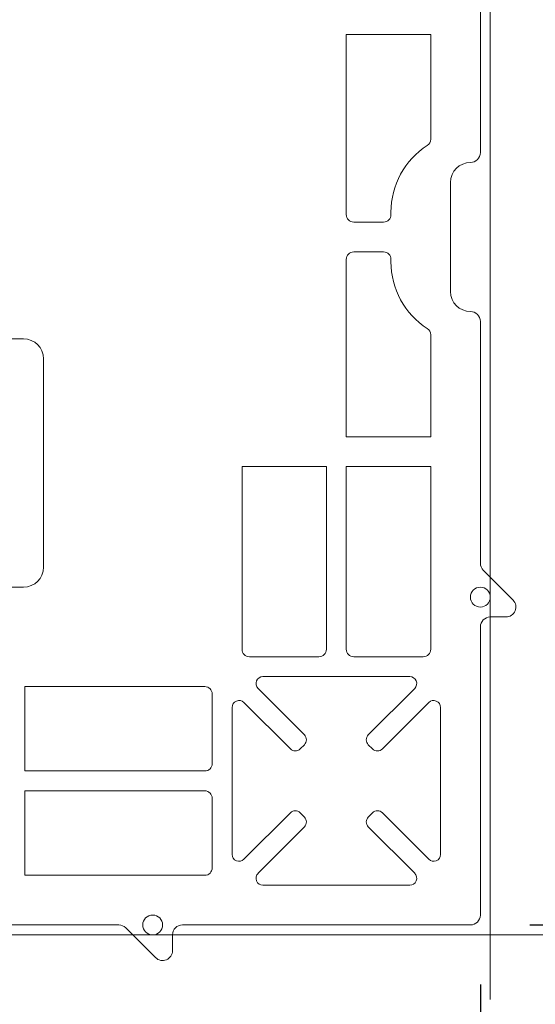
# Model space of a CAD drawing. Extents: x 1716 to 3716, y -290 to 1095.
# Drawn here: x 2004 to 2056, y 125 to 224 of the extents above; entities that cross this region are included whole.
import ezdxf

# ---------------------------------------------------------------- set-up
doc = ezdxf.new("R2010")
doc.units = 0
doc.header["$LTSCALE"] = 3
doc.header["$MEASUREMENT"] = 0
doc.layers.get('0').update_dxf_attribs({"linetype": 'CONTINUOUS'})
doc.layers.get('DEFPOINTS').update_dxf_attribs({"linetype": 'CONTINUOUS'})
doc.layers.add('0-4_建具', color=7, linetype='CONTINUOUS')
doc.layers.add('1-6_家具01', color=7, linetype='CONTINUOUS')
doc.layers.add('6文字', color=2, linetype='CONTINUOUS', lineweight=20)
doc.styles.get("Standard").update_dxf_attribs({"font": 'simplex.shx', "width": 0.7, "bigfont": 'bigfont.shx'})
doc.dimstyles.new('寸法1：5', dxfattribs={"dimscale": 5, "dimtxt": 2.5, "dimasz": 1, "dimexe": 0.5, "dimexo": 1, "dimtad": 1, "dimdec": 3, "dimzin": 9, "dimdsep": 46, "dimtxsty": 'Standard', "dimblk": 'ORIGIN', "dimcen": 1, "dimclrd": 11, "dimclre": 11, "dimclrt": 2, "dimadec": 3, "dimazin": 2, "dimtfac": 1, "dimtdec": 3, "dimtix": 1, "dimtmove": 2, "dimatfit": 3, "dimldrblk": 'OPEN', "dimfxl": 0.2, "dimarcsym": 0})

# ---------------------------------------------------------------- blocks, each defined once
blk = doc.blocks.new('_ORIGIN')
at = {"color": 0, "linetype": 'ByBlock'}
blk.add_line((0, 0), (-1, 0), dxfattribs=at)
blk.add_circle((0, 0), 0.5, dxfattribs=at)
blk = doc.blocks.new('*D35')
at = {"layer": '6文字', "color": 11, "lineweight": -2, "transparency": 16777216}
for p, q in [((1802.825, 126.515), (1802.825, 65.838)), ((2050.825, 126.515), (2050.825, 65.838)), ((1807.825, 68.338), (2045.825, 68.338))]:
    blk.add_line(p, q, dxfattribs=at)
at = {"layer": 'DEFPOINTS', "color": 0, "transparency": 16777216}
for p in [(1802.825, 131.515), (2050.825, 131.515), (2050.825, 68.338)]:
    blk.add_point(p, dxfattribs=at)
at = {"layer": '6文字', "color": 11, "lineweight": -2, "transparency": 16777216, "xscale": 5, "yscale": 5, "zscale": 5, "rotation": 180}
blk.add_blockref('_ORIGIN', (1802.825, 68.338), dxfattribs=at)
at = {"layer": '6文字', "color": 11, "lineweight": -2, "transparency": 16777216, "xscale": 5, "yscale": 5, "zscale": 5}
blk.add_blockref('_ORIGIN', (2050.825, 68.338), dxfattribs=at)
at = {"layer": '6文字', "color": 2, "transparency": 16777216, "insert": (1926.825, 77.713), "char_height": 12.5, "attachment_point": 5}
blk.add_mtext('248（本体寸法）', dxfattribs=at)
blk = doc.blocks.new('_Open')
at = {"color": 0, "linetype": 'ByBlock', "lineweight": -2}
for p, q in [((-1, 0.167), (0, 0)), ((-1, -0.167), (0, 0)), ((0, 0), (-1, 0))]:
    blk.add_line(p, q, dxfattribs=at)
blk = doc.blocks.new('*D37')
at = {"layer": '6文字', "color": 11, "lineweight": -2, "transparency": 16777216}
for p, q in [((2055.825, 380.515), (2109.833, 380.515)), ((2107.333, 375.515), (2107.333, 137.515)), ((2055.825, 132.515), (2109.833, 132.515))]:
    blk.add_line(p, q, dxfattribs=at)
at = {"layer": 'DEFPOINTS', "color": 0, "transparency": 16777216}
for p in [(2050.825, 380.515), (2050.825, 132.515), (2107.333, 132.515)]:
    blk.add_point(p, dxfattribs=at)
at = {"layer": '6文字', "color": 11, "lineweight": -2, "transparency": 16777216, "xscale": 5, "yscale": 5, "zscale": 5}
for p, rotation in [((2107.333, 380.515), 90), ((2107.333, 132.515), 270)]:
    blk.add_blockref('_ORIGIN', p, dxfattribs=dict(at, rotation=rotation))
at = {"layer": '6文字', "color": 2, "transparency": 16777216, "insert": (2097.958, 256.515), "char_height": 12.5, "attachment_point": 5, "rotation": 90}
blk.add_mtext('248（本体寸法）', dxfattribs=at)

msp = doc.modelspace()

# ---------------------------------------------------------------- linework, layer by layer
at = {"layer": '0-4_建具', "color": 5, "linetype": 'Continuous', "lineweight": 18}
for p, q in [((2051.825, 388.005), (2051.825, 125.026)), ((2058.314, 131.515), (1795.335, 131.515))]:
    msp.add_line(p, q, dxfattribs=at)
at = {"layer": '1-6_家具01', "color": 7, "linetype": 'Continuous', "lineweight": 0}
for p, q in [((2050.825, 210.265), (2050.825, 302.765)), ((2037.325, 204.015), (2037.325, 222.146)), ((2037.325, 222.146), (2045.825, 222.146)), ((2045.825, 222.146), (2045.825, 211.614)), ((2047.825, 196.265), (2047.825, 207.265)), ((2041.825, 204.265), (2041.825, 204.015)), ((2041.075, 203.265), (2038.075, 203.265)), ((2038.075, 200.265), (2041.075, 200.265)), ((2037.325, 181.655), (2037.325, 199.515)), ((2041.825, 199.515), (2041.825, 199.265)), ((2050.825, 168.93), (2050.825, 193.265)), ((2004.825, 191.515), (1958.825, 191.515)), ((2045.825, 191.917), (2045.825, 181.655)), ((2006.825, 168.515), (2006.825, 189.515)), ((2045.825, 181.655), (2037.325, 181.655)), ((2026.825, 160.265), (2026.825, 178.667)), ((2026.825, 178.667), (2035.325, 178.667)), ((2035.325, 178.667), (2035.325, 160.265)), ((2037.325, 160.265), (2037.325, 178.667)), ((2037.325, 178.667), (2045.825, 178.667)), ((2045.825, 178.667), (2045.825, 160.265)), ((2054.118, 165.223), (2051.118, 168.223)), ((1958.825, 166.515), (2004.825, 166.515)), ((2051.825, 163.515), (2053.41, 163.515)), ((2050.825, 133.515), (2050.825, 162.515)), ((2034.575, 159.515), (2027.575, 159.515)), ((2045.075, 159.515), (2038.075, 159.515)), ((2028.929, 157.515), (2043.72, 157.515)), ((2004.944, 156.515), (2023.075, 156.515)), ((2004.944, 148.015), (2004.944, 156.515)), ((2023.825, 155.765), (2023.825, 148.765)), ((2033.108, 151.647), (2028.434, 156.321)), ((2044.216, 156.321), (2039.542, 151.647)), ((2027.02, 154.906), (2031.694, 150.232)), ((2040.956, 150.232), (2045.63, 154.906)), ((2025.825, 139.62), (2025.825, 154.411)), ((2046.825, 154.411), (2046.825, 139.62)), ((2032.684, 150.232), (2033.108, 150.657)), ((2039.542, 150.657), (2039.966, 150.232)), ((2023.075, 148.015), (2004.944, 148.015)), ((2004.944, 146.015), (2023.075, 146.015)), ((2004.944, 137.515), (2004.944, 146.015)), ((2023.825, 145.265), (2023.825, 138.265)), ((2031.694, 143.799), (2027.02, 139.125)), ((2033.108, 143.374), (2032.684, 143.799)), ((2039.966, 143.799), (2039.542, 143.374)), ((2045.63, 139.125), (2040.956, 143.799)), ((2028.434, 137.711), (2033.108, 142.385)), ((2039.542, 142.385), (2044.216, 137.711)), ((2023.075, 137.515), (2004.944, 137.515)), ((2043.72, 136.515), (2028.929, 136.515)), ((1990.075, 132.515), (2014.41, 132.515)), ((2015.118, 132.223), (2018.118, 129.223)), ((2020.825, 132.515), (2049.825, 132.515)), ((2019.825, 129.93), (2019.825, 131.515))]:
    msp.add_line(p, q, dxfattribs=at)
for centre in [(2050.825, 165.515), (2017.825, 132.515)]:
    msp.add_circle(centre, 1, dxfattribs=at)
for centre, radius, start, end in [((2045.075, 211.614), 0.75, 302.878, 0), ((2049.825, 204.265), 8, 122.878, 180), ((2049.825, 210.265), 1, 270, 0), ((2049.825, 207.265), 2, 90, 180), ((2038.075, 204.015), 0.75, 180, 270), ((2041.075, 204.015), 0.75, 270, 0), ((2038.075, 199.515), 0.75, 90, 180), ((2041.075, 199.515), 0.75, 0, 90), ((2049.825, 199.265), 8, 180, 237.122), ((2049.825, 196.265), 2, 180, 270), ((2049.825, 193.265), 1, 0, 90), ((2045.075, 191.917), 0.75, 0, 57.122), ((2004.825, 189.515), 2, 0, 90), ((2004.825, 168.515), 2, 270, 0), ((2051.825, 168.93), 1, 180, 225), ((2053.41, 164.515), 1, 270, 45), ((2051.825, 162.515), 1, 90, 180), ((2027.575, 160.265), 0.75, 180, 270), ((2034.575, 160.265), 0.75, 270, 0), ((2038.075, 160.265), 0.75, 180, 270), ((2045.075, 160.265), 0.75, 270, 0), ((2028.929, 156.815), 0.7, 90, 225), ((2043.72, 156.815), 0.7, 315, 90), ((2023.075, 155.765), 0.75, 0, 90), ((2026.525, 154.411), 0.7, 45, 180), ((2046.125, 154.411), 0.7, 0, 135), ((2032.613, 151.151), 0.7, 315, 45), ((2040.036, 151.151), 0.7, 135, 225), ((2032.189, 150.727), 0.7, 225, 315), ((2040.461, 150.727), 0.7, 225, 315), ((2023.075, 148.765), 0.75, 270, 0), ((2023.075, 145.265), 0.75, 0, 90), ((2032.189, 143.304), 0.7, 45, 135), ((2040.461, 143.304), 0.7, 45, 135), ((2032.613, 142.879), 0.7, 315, 45), ((2040.036, 142.879), 0.7, 135, 225), ((2026.525, 139.62), 0.7, 180, 315), ((2046.125, 139.62), 0.7, 225, 0), ((2023.075, 138.265), 0.75, 270, 0), ((2028.929, 137.215), 0.7, 135, 270), ((2043.72, 137.215), 0.7, 270, 45), ((2049.825, 133.515), 1, 270, 0), ((2014.41, 131.515), 1, 45, 90), ((2020.825, 131.515), 1, 90, 180), ((2018.825, 129.93), 1, 225, 0)]:
    msp.add_arc(centre, radius, start, end, dxfattribs=at)

# ---------------------------------------------------------------- dimensions: what is measured, and where the dimension line sits
at = {"layer": '6文字'}
dim = msp.add_linear_dim(base=(2107.333, 132.515), p1=(2050.825, 380.515), p2=(2050.825, 132.515), angle=90, text='<>（本体寸法）', dimstyle='寸法1：5', override={"dimdec": 2, "dimtmove": 1}, dxfattribs=at)
dim.commit()
dim.dimension.update_dxf_attribs({"geometry": '*D37', "text_midpoint": (2097.958, 256.515)})
dim = msp.add_linear_dim(base=(2050.825, 68.338), p1=(1802.825, 131.515), p2=(2050.825, 131.515), text='<>（本体寸法）', dimstyle='寸法1：5', override={"dimdec": 2, "dimtmove": 1}, dxfattribs=at)
dim.commit()
dim.dimension.update_dxf_attribs({"geometry": '*D35', "text_midpoint": (1926.825, 77.713)})

doc.saveas('drawing.dxf')
